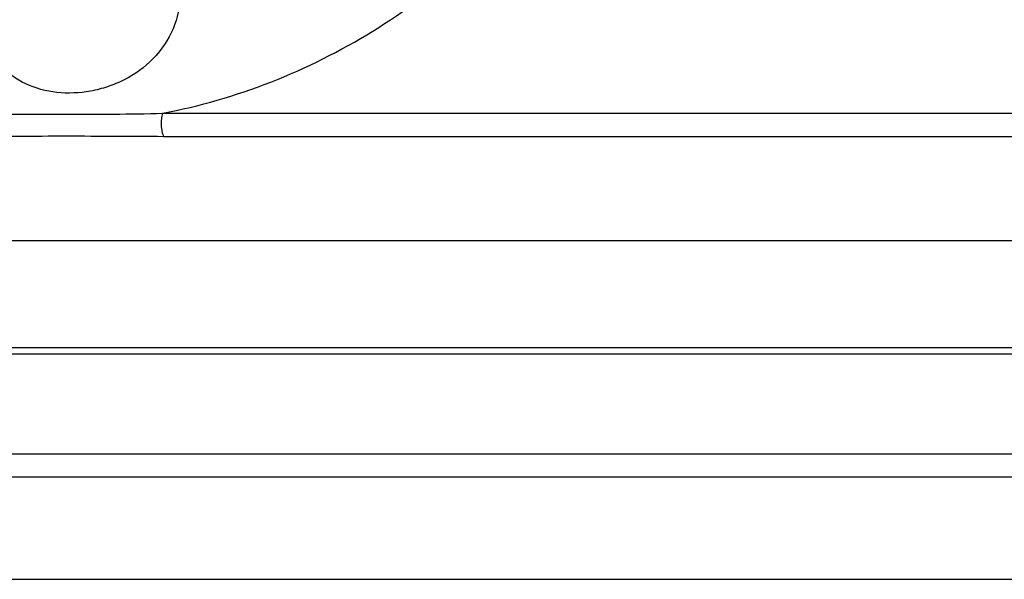
# Model space of a CAD drawing. Units: inches. Extents: x 0 to 34, y 0 to 22.
# Drawn here: x 23 to 24, y 15.1 to 15.6 of the extents above; entities that cross this region are included whole.
import ezdxf

# ---------------------------------------------------------------- set-up
doc = ezdxf.new("R2010")
doc.units = ezdxf.units.IN
doc.header["$LTSCALE"] = 1.87
doc.header["$MEASUREMENT"] = 0
doc.layers.add('FEATURES', color=7, linetype='Continuous')

msp = doc.modelspace()

# ---------------------------------------------------------------- linework, layer by layer
at = {"layer": 'FEATURES', "color": 7, "linetype": 'Continuous'}
for p, q in [((23.15532, 15.51304), (24.92467, 15.51304)), ((23.15634, 15.49109), (24.92566, 15.49109)), ((18.85108, 15.39202), (29.60159, 15.39202)), ((29.54933, 15.2898), (18.79882, 15.2898)), ((29.54456, 15.28389), (18.79405, 15.28389)), ((18.76473, 15.189), (29.51524, 15.189)), ((18.76571, 15.16705), (29.51622, 15.16705)), ((18.81357, 15.06953), (29.57847, 15.06953))]:
    msp.add_line(p, q, dxfattribs=at)
for points, knots in [([(23.15532, 15.51304), (23.19038, 15.51968), (23.25984, 15.53992), (23.35645, 15.58819), (23.44163, 15.65193), (23.48883, 15.70393), (23.50879, 15.73151)], [0, 0, 0, 0, 0.252164, 0.507794, 0.759361, 1, 1, 1, 1]), ([(23.17201, 15.62173), (23.17127, 15.61068), (23.16545, 15.58828), (23.1447, 15.56052), (23.12047, 15.54464), (23.09929, 15.53669), (23.07792, 15.53198), (23.05119, 15.53167), (23.02599, 15.53953), (23.00884, 15.5507), (22.9934, 15.56527), (22.98483, 15.57921), (22.98004, 15.58903)], [0, 0, 0, 0, 0.127326, 0.258528, 0.38955, 0.454306, 0.517958, 0.640393, 0.757142, 0.815198, 0.874418, 1, 1, 1, 1]), ([(22.97081, 15.51304), (23.00138, 15.51224), (23.0629, 15.51198), (23.12443, 15.51225), (23.15536, 15.51304)], [0, 0, 0, 0, 0.497082, 1, 1, 1, 1]), ([(23.15536, 15.51304), (23.15482, 15.51128), (23.15411, 15.50745), (23.15393, 15.50162), (23.15459, 15.49603), (23.15562, 15.49256), (23.15634, 15.49109)], [0, 0, 0, 0, 0.247187, 0.51935, 0.781151, 1, 1, 1, 1]), ([(22.97179, 15.49109), (22.98714, 15.4911), (23.01784, 15.49131), (23.06395, 15.4915), (23.11012, 15.49131), (23.14093, 15.4911), (23.15634, 15.49109)], [0, 0, 0, 0, 0.24948, 0.499084, 0.749481, 1, 1, 1, 1])]:
    msp.add_open_spline(points, degree=3, knots=knots, dxfattribs=at)

doc.saveas('drawing.dxf')
